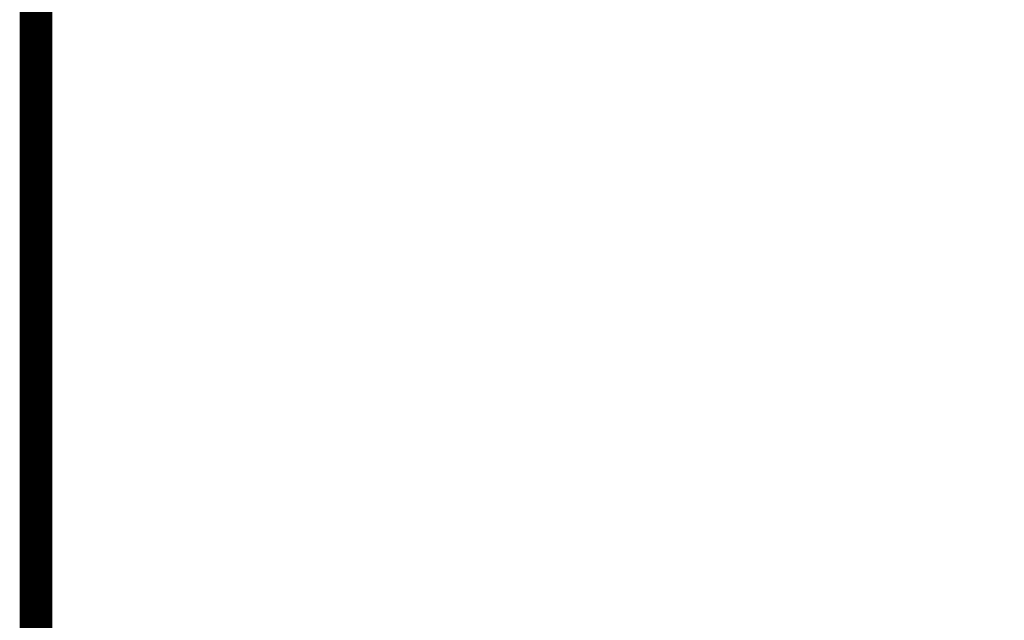
# Model space of a CAD drawing. Units: millimetres. Extents: x -23 to 1775, y -88 to 397.
# Drawn here: x 47 to 51, y 5 to 7 of the extents above; entities that cross this region are included whole.
import ezdxf
from ezdxf.enums import TextEntityAlignment as Align

# ---------------------------------------------------------------- set-up
doc = ezdxf.new("R2010")
doc.units = ezdxf.units.MM
doc.layers.add('solapa', color=7, linetype='Continuous', lineweight=0)
doc.styles.add('ARIAL', font='ARIAL.TTF')
doc.styles.add('ROMANS', font='ROMANS.shx')

# ---------------------------------------------------------------- blocks, each defined once
blk = doc.blocks.new('Solapa')
at = {"layer": 'solapa', "const_width": 0.1344}
blk.add_lwpolyline([(89, 59.7), (2, 59.7), (2, 1.3), (89, 1.3)], close=True, dxfattribs=at)
blk.add_lwpolyline([(89, 59.7), (2, 59.7), (2, 1.3), (89, 1.3)], close=True, dxfattribs=at)
at = {"layer": 'solapa', "color": 2}
for tag, height, style, p in [('NO.REV', 0.15, 'ROMANS', (78.9945, 19.7766)), ('FECHAREV', 0.15, 'ROMANS', (80.4229, 19.7766)), ('Q.REV', 0.15, 'ROMANS', (81.9055, 19.7766)), ('DESCRIPCION', 0.15, 'ROMANS', (85.4131, 19.7766)), ('CONTRATO', 0.2, 'ARIAL', (83.5565, 8.4923)), ('TITULO1', 0.25, 'ARIAL', (83.5565, 7.4237)), ('TITULO2', 0.25, 'ARIAL', (83.5565, 6.9381)), ('ESCALA', 0.15, 'ROMANS', (78.9598, 5.6276)), ('COTAS', 0.15, 'ROMANS', (80.8815, 5.6276)), ('FECHA', 0.15, 'ROMANS', (83.5824, 5.6276)), ('NO.REV', 0.15, 'ROMANS', (87.1316, 5.6276)), ('Q.DIB', 0.15, 'ROMANS', (18.642, 3.637)), ('Q.REV', 0.15, 'ROMANS', (18.642, 2.907)), ('Q.APR', 0.15, 'ROMANS', (18.642, 2.177))]:
    blk.add_attdef(tag, text='', height=height, dxfattribs=dict(at, style=style)).set_placement(p, align=Align.CENTER)

msp = doc.modelspace()

# ---------------------------------------------------------------- block references
msp.add_blockref('Solapa', (45.5, 0))

doc.saveas('drawing.dxf')
